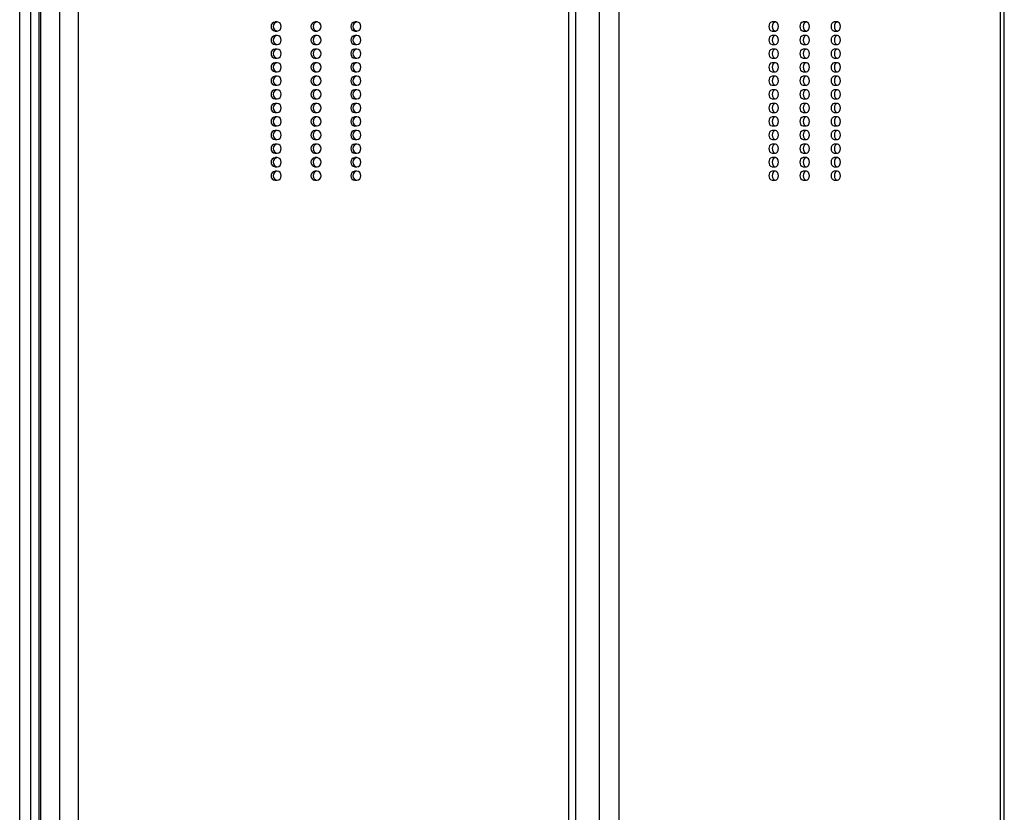
# Model space of a CAD drawing. Units: millimetres. Extents: x -4534 to 417355, y -3372 to 3737.
# Drawn here: x 172 to 390, y 1669 to 1844 of the extents above; entities that cross this region are included whole.
import ezdxf

# ---------------------------------------------------------------- set-up
doc = ezdxf.new("R2010")
doc.units = ezdxf.units.MM
doc.layers.add('Toestel 2D', color=7, linetype='Continuous', lineweight=20)

# ---------------------------------------------------------------- blocks, each defined once
blk = doc.blocks.new('0840')
at = {"color": 7, "linetype": 'Continuous', "lineweight": 25}
for p, q in [((1326.72, -51.403), (1326.72, 12.897)), ((1326.97, -51.403), (1326.97, 12.897)), ((1327.147, 12.897), (1327.147, -51.403)), ((1327.183, 12.897), (1327.183, -51.403)), ((1327.607, -51.403), (1327.607, 12.897)), ((1328.012, 12.897), (1328.012, -51.403)), ((1338.864, -51.403), (1338.864, 12.897)), ((1339.023, -51.403), (1339.023, 12.897)), ((1339.548, -51.403), (1339.548, 12.897)), ((1339.972, 12.897), (1339.972, -51.403)), ((1348.418, -51.403), (1348.418, 12.897)), ((1348.5, -51.403), (1348.5, 12.897)), ((1332.416, -20.991), (1332.369, -20.991)), ((1333.299, -20.991), (1333.252, -20.991)), ((1334.181, -20.991), (1334.134, -20.991)), ((1343.436, -20.991), (1343.363, -20.991)), ((1344.123, -20.991), (1344.05, -20.991)), ((1344.809, -20.991), (1344.737, -20.991)), ((1332.369, -21.191), (1332.416, -21.191)), ((1332.416, -21.291), (1332.369, -21.291)), ((1333.252, -21.191), (1333.299, -21.191)), ((1333.299, -21.291), (1333.252, -21.291)), ((1334.134, -21.191), (1334.181, -21.191)), ((1334.181, -21.291), (1334.134, -21.291)), ((1343.363, -21.191), (1343.436, -21.191)), ((1343.436, -21.291), (1343.363, -21.291)), ((1344.05, -21.191), (1344.123, -21.191)), ((1344.123, -21.291), (1344.05, -21.291)), ((1344.737, -21.191), (1344.809, -21.191)), ((1344.809, -21.291), (1344.737, -21.291)), ((1332.369, -21.491), (1332.416, -21.491)), ((1333.252, -21.491), (1333.299, -21.491)), ((1334.134, -21.491), (1334.181, -21.491)), ((1343.363, -21.491), (1343.436, -21.491)), ((1344.05, -21.491), (1344.123, -21.491)), ((1344.737, -21.491), (1344.809, -21.491)), ((1332.416, -21.591), (1332.369, -21.591)), ((1333.299, -21.591), (1333.252, -21.591)), ((1334.181, -21.591), (1334.134, -21.591)), ((1343.436, -21.591), (1343.363, -21.591)), ((1344.123, -21.591), (1344.05, -21.591)), ((1344.809, -21.591), (1344.737, -21.591)), ((1332.369, -21.791), (1332.416, -21.791)), ((1332.416, -21.891), (1332.369, -21.891)), ((1333.252, -21.791), (1333.299, -21.791)), ((1333.299, -21.891), (1333.252, -21.891)), ((1334.134, -21.791), (1334.181, -21.791)), ((1334.181, -21.891), (1334.134, -21.891)), ((1343.363, -21.791), (1343.436, -21.791)), ((1343.436, -21.891), (1343.363, -21.891)), ((1344.05, -21.791), (1344.123, -21.791)), ((1344.123, -21.891), (1344.05, -21.891)), ((1344.737, -21.791), (1344.809, -21.791)), ((1344.809, -21.891), (1344.737, -21.891)), ((1332.369, -22.091), (1332.416, -22.091)), ((1332.416, -22.191), (1332.369, -22.191)), ((1333.252, -22.091), (1333.299, -22.091)), ((1333.299, -22.191), (1333.252, -22.191)), ((1334.134, -22.091), (1334.181, -22.091)), ((1334.181, -22.191), (1334.134, -22.191)), ((1343.363, -22.091), (1343.436, -22.091)), ((1343.436, -22.191), (1343.363, -22.191)), ((1344.05, -22.091), (1344.123, -22.091)), ((1344.123, -22.191), (1344.05, -22.191)), ((1344.737, -22.091), (1344.809, -22.091)), ((1344.809, -22.191), (1344.737, -22.191)), ((1332.369, -22.391), (1332.416, -22.391)), ((1333.252, -22.391), (1333.299, -22.391)), ((1334.134, -22.391), (1334.181, -22.391)), ((1343.363, -22.391), (1343.436, -22.391)), ((1344.05, -22.391), (1344.123, -22.391)), ((1344.737, -22.391), (1344.809, -22.391)), ((1332.416, -22.491), (1332.369, -22.491)), ((1333.299, -22.491), (1333.252, -22.491)), ((1334.181, -22.491), (1334.134, -22.491)), ((1343.436, -22.491), (1343.363, -22.491)), ((1344.123, -22.491), (1344.05, -22.491)), ((1344.809, -22.491), (1344.737, -22.491)), ((1332.369, -22.691), (1332.416, -22.691)), ((1332.416, -22.791), (1332.369, -22.791)), ((1333.252, -22.691), (1333.299, -22.691)), ((1333.299, -22.791), (1333.252, -22.791)), ((1334.134, -22.691), (1334.181, -22.691)), ((1334.181, -22.791), (1334.134, -22.791)), ((1343.363, -22.691), (1343.436, -22.691)), ((1343.436, -22.791), (1343.363, -22.791)), ((1344.05, -22.691), (1344.123, -22.691)), ((1344.123, -22.791), (1344.05, -22.791)), ((1344.737, -22.691), (1344.809, -22.691)), ((1344.809, -22.791), (1344.737, -22.791)), ((1332.369, -22.991), (1332.416, -22.991)), ((1333.252, -22.991), (1333.299, -22.991)), ((1334.134, -22.991), (1334.181, -22.991)), ((1343.363, -22.991), (1343.436, -22.991)), ((1344.05, -22.991), (1344.123, -22.991)), ((1344.737, -22.991), (1344.809, -22.991)), ((1332.416, -23.091), (1332.369, -23.091)), ((1332.369, -23.291), (1332.416, -23.291)), ((1333.299, -23.091), (1333.252, -23.091)), ((1333.252, -23.291), (1333.299, -23.291)), ((1334.181, -23.091), (1334.134, -23.091)), ((1334.134, -23.291), (1334.181, -23.291)), ((1343.436, -23.091), (1343.363, -23.091)), ((1343.363, -23.291), (1343.436, -23.291)), ((1344.123, -23.091), (1344.05, -23.091)), ((1344.05, -23.291), (1344.123, -23.291)), ((1344.809, -23.091), (1344.737, -23.091)), ((1344.737, -23.291), (1344.809, -23.291)), ((1332.416, -23.391), (1332.369, -23.391)), ((1333.299, -23.391), (1333.252, -23.391)), ((1334.181, -23.391), (1334.134, -23.391)), ((1343.436, -23.391), (1343.363, -23.391)), ((1344.123, -23.391), (1344.05, -23.391)), ((1344.809, -23.391), (1344.737, -23.391)), ((1332.369, -23.591), (1332.416, -23.591)), ((1332.416, -23.691), (1332.369, -23.691)), ((1333.252, -23.591), (1333.299, -23.591)), ((1333.299, -23.691), (1333.252, -23.691)), ((1334.134, -23.591), (1334.181, -23.591)), ((1334.181, -23.691), (1334.134, -23.691)), ((1343.363, -23.591), (1343.436, -23.591)), ((1343.436, -23.691), (1343.363, -23.691)), ((1344.05, -23.591), (1344.123, -23.591)), ((1344.123, -23.691), (1344.05, -23.691)), ((1344.737, -23.591), (1344.809, -23.591)), ((1344.809, -23.691), (1344.737, -23.691)), ((1332.369, -23.891), (1332.416, -23.891)), ((1333.252, -23.891), (1333.299, -23.891)), ((1334.134, -23.891), (1334.181, -23.891)), ((1343.363, -23.891), (1343.436, -23.891)), ((1344.05, -23.891), (1344.123, -23.891)), ((1344.737, -23.891), (1344.809, -23.891)), ((1332.416, -23.991), (1332.369, -23.991)), ((1333.299, -23.991), (1333.252, -23.991)), ((1334.181, -23.991), (1334.134, -23.991)), ((1343.436, -23.991), (1343.363, -23.991)), ((1344.123, -23.991), (1344.05, -23.991)), ((1344.809, -23.991), (1344.737, -23.991)), ((1332.369, -24.191), (1332.416, -24.191)), ((1332.416, -24.291), (1332.369, -24.291)), ((1333.252, -24.191), (1333.299, -24.191)), ((1333.299, -24.291), (1333.252, -24.291)), ((1334.134, -24.191), (1334.181, -24.191)), ((1334.181, -24.291), (1334.134, -24.291)), ((1343.363, -24.191), (1343.436, -24.191)), ((1343.436, -24.291), (1343.363, -24.291)), ((1344.05, -24.191), (1344.123, -24.191)), ((1344.123, -24.291), (1344.05, -24.291)), ((1344.737, -24.191), (1344.809, -24.191)), ((1344.809, -24.291), (1344.737, -24.291)), ((1332.369, -24.491), (1332.416, -24.491)), ((1333.252, -24.491), (1333.299, -24.491)), ((1334.134, -24.491), (1334.181, -24.491)), ((1343.363, -24.491), (1343.436, -24.491)), ((1344.05, -24.491), (1344.123, -24.491)), ((1344.737, -24.491), (1344.809, -24.491))]:
    blk.add_line(p, q, dxfattribs=at)
at = {"color": 7, "linetype": 'Continuous', "lineweight": 25, "flags": 128}
for points in [[(1332.328, -21.091), (1332.335, -21.129), (1332.354, -21.162), (1332.383, -21.183), (1332.416, -21.191), (1332.45, -21.183), (1332.479, -21.162), (1332.498, -21.129), (1332.505, -21.091), (1332.498, -21.053), (1332.479, -21.02), (1332.45, -20.999), (1332.416, -20.991), (1332.383, -20.999), (1332.354, -21.02), (1332.335, -21.053), (1332.328, -21.091)], [(1333.21, -21.091), (1333.217, -21.129), (1333.236, -21.162), (1333.265, -21.183), (1333.299, -21.191), (1333.332, -21.183), (1333.361, -21.162), (1333.38, -21.129), (1333.387, -21.091), (1333.38, -21.053), (1333.361, -21.02), (1333.332, -20.999), (1333.299, -20.991), (1333.265, -20.999), (1333.236, -21.02), (1333.217, -21.053), (1333.21, -21.091)], [(1334.093, -21.091), (1334.099, -21.129), (1334.118, -21.162), (1334.147, -21.183), (1334.181, -21.191), (1334.215, -21.183), (1334.243, -21.162), (1334.262, -21.129), (1334.269, -21.091), (1334.262, -21.053), (1334.243, -21.02), (1334.215, -20.999), (1334.181, -20.991), (1334.147, -20.999), (1334.118, -21.02), (1334.099, -21.053), (1334.093, -21.091)], [(1343.367, -21.091), (1343.372, -21.129), (1343.387, -21.162), (1343.41, -21.183), (1343.436, -21.191), (1343.462, -21.183), (1343.484, -21.162), (1343.499, -21.129), (1343.504, -21.091), (1343.499, -21.053), (1343.484, -21.02), (1343.462, -20.999), (1343.436, -20.991), (1343.41, -20.999), (1343.387, -21.02), (1343.372, -21.053), (1343.367, -21.091)], [(1344.054, -21.091), (1344.059, -21.129), (1344.074, -21.162), (1344.096, -21.183), (1344.123, -21.191), (1344.149, -21.183), (1344.171, -21.162), (1344.186, -21.129), (1344.191, -21.091), (1344.186, -21.053), (1344.171, -21.02), (1344.149, -20.999), (1344.123, -20.991), (1344.096, -20.999), (1344.074, -21.02), (1344.059, -21.053), (1344.054, -21.091)], [(1344.741, -21.091), (1344.746, -21.129), (1344.761, -21.162), (1344.783, -21.183), (1344.809, -21.191), (1344.836, -21.183), (1344.858, -21.162), (1344.873, -21.129), (1344.878, -21.091), (1344.873, -21.053), (1344.858, -21.02), (1344.836, -20.999), (1344.809, -20.991), (1344.783, -20.999), (1344.761, -21.02), (1344.746, -21.053), (1344.741, -21.091)], [(1332.328, -21.391), (1332.335, -21.429), (1332.354, -21.462), (1332.383, -21.483), (1332.416, -21.491), (1332.45, -21.483), (1332.479, -21.462), (1332.498, -21.429), (1332.505, -21.391), (1332.498, -21.353), (1332.479, -21.32), (1332.45, -21.299), (1332.416, -21.291), (1332.383, -21.299), (1332.354, -21.32), (1332.335, -21.353), (1332.328, -21.391)], [(1333.21, -21.391), (1333.217, -21.429), (1333.236, -21.462), (1333.265, -21.483), (1333.299, -21.491), (1333.332, -21.483), (1333.361, -21.462), (1333.38, -21.429), (1333.387, -21.391), (1333.38, -21.353), (1333.361, -21.32), (1333.332, -21.299), (1333.299, -21.291), (1333.265, -21.299), (1333.236, -21.32), (1333.217, -21.353), (1333.21, -21.391)], [(1334.093, -21.391), (1334.099, -21.429), (1334.118, -21.462), (1334.147, -21.483), (1334.181, -21.491), (1334.215, -21.483), (1334.243, -21.462), (1334.262, -21.429), (1334.269, -21.391), (1334.262, -21.353), (1334.243, -21.32), (1334.215, -21.299), (1334.181, -21.291), (1334.147, -21.299), (1334.118, -21.32), (1334.099, -21.353), (1334.093, -21.391)], [(1343.367, -21.391), (1343.372, -21.429), (1343.387, -21.462), (1343.41, -21.483), (1343.436, -21.491), (1343.462, -21.483), (1343.484, -21.462), (1343.499, -21.429), (1343.504, -21.391), (1343.499, -21.353), (1343.484, -21.32), (1343.462, -21.299), (1343.436, -21.291), (1343.41, -21.299), (1343.387, -21.32), (1343.372, -21.353), (1343.367, -21.391)], [(1344.054, -21.391), (1344.059, -21.429), (1344.074, -21.462), (1344.096, -21.483), (1344.123, -21.491), (1344.149, -21.483), (1344.171, -21.462), (1344.186, -21.429), (1344.191, -21.391), (1344.186, -21.353), (1344.171, -21.32), (1344.149, -21.299), (1344.123, -21.291), (1344.096, -21.299), (1344.074, -21.32), (1344.059, -21.353), (1344.054, -21.391)], [(1344.741, -21.391), (1344.746, -21.429), (1344.761, -21.462), (1344.783, -21.483), (1344.809, -21.491), (1344.836, -21.483), (1344.858, -21.462), (1344.873, -21.429), (1344.878, -21.391), (1344.873, -21.353), (1344.858, -21.32), (1344.836, -21.299), (1344.809, -21.291), (1344.783, -21.299), (1344.761, -21.32), (1344.746, -21.353), (1344.741, -21.391)], [(1332.328, -21.691), (1332.335, -21.729), (1332.354, -21.762), (1332.383, -21.783), (1332.416, -21.791), (1332.45, -21.783), (1332.479, -21.762), (1332.498, -21.729), (1332.505, -21.691), (1332.498, -21.653), (1332.479, -21.62), (1332.45, -21.599), (1332.416, -21.591), (1332.383, -21.599), (1332.354, -21.62), (1332.335, -21.653), (1332.328, -21.691)], [(1333.21, -21.691), (1333.217, -21.729), (1333.236, -21.762), (1333.265, -21.783), (1333.299, -21.791), (1333.332, -21.783), (1333.361, -21.762), (1333.38, -21.729), (1333.387, -21.691), (1333.38, -21.653), (1333.361, -21.62), (1333.332, -21.599), (1333.299, -21.591), (1333.265, -21.599), (1333.236, -21.62), (1333.217, -21.653), (1333.21, -21.691)], [(1334.093, -21.691), (1334.099, -21.729), (1334.118, -21.762), (1334.147, -21.783), (1334.181, -21.791), (1334.215, -21.783), (1334.243, -21.762), (1334.262, -21.729), (1334.269, -21.691), (1334.262, -21.653), (1334.243, -21.62), (1334.215, -21.599), (1334.181, -21.591), (1334.147, -21.599), (1334.118, -21.62), (1334.099, -21.653), (1334.093, -21.691)], [(1343.367, -21.691), (1343.372, -21.729), (1343.387, -21.762), (1343.41, -21.783), (1343.436, -21.791), (1343.462, -21.783), (1343.484, -21.762), (1343.499, -21.729), (1343.504, -21.691), (1343.499, -21.653), (1343.484, -21.62), (1343.462, -21.599), (1343.436, -21.591), (1343.41, -21.599), (1343.387, -21.62), (1343.372, -21.653), (1343.367, -21.691)], [(1344.054, -21.691), (1344.059, -21.729), (1344.074, -21.762), (1344.096, -21.783), (1344.123, -21.791), (1344.149, -21.783), (1344.171, -21.762), (1344.186, -21.729), (1344.191, -21.691), (1344.186, -21.653), (1344.171, -21.62), (1344.149, -21.599), (1344.123, -21.591), (1344.096, -21.599), (1344.074, -21.62), (1344.059, -21.653), (1344.054, -21.691)], [(1344.741, -21.691), (1344.746, -21.729), (1344.761, -21.762), (1344.783, -21.783), (1344.809, -21.791), (1344.836, -21.783), (1344.858, -21.762), (1344.873, -21.729), (1344.878, -21.691), (1344.873, -21.653), (1344.858, -21.62), (1344.836, -21.599), (1344.809, -21.591), (1344.783, -21.599), (1344.761, -21.62), (1344.746, -21.653), (1344.741, -21.691)], [(1332.328, -21.991), (1332.335, -22.029), (1332.354, -22.062), (1332.383, -22.083), (1332.416, -22.091), (1332.45, -22.083), (1332.479, -22.062), (1332.498, -22.029), (1332.505, -21.991), (1332.498, -21.953), (1332.479, -21.92), (1332.45, -21.899), (1332.416, -21.891), (1332.383, -21.899), (1332.354, -21.92), (1332.335, -21.953), (1332.328, -21.991)], [(1333.21, -21.991), (1333.217, -22.029), (1333.236, -22.062), (1333.265, -22.083), (1333.299, -22.091), (1333.332, -22.083), (1333.361, -22.062), (1333.38, -22.029), (1333.387, -21.991), (1333.38, -21.953), (1333.361, -21.92), (1333.332, -21.899), (1333.299, -21.891), (1333.265, -21.899), (1333.236, -21.92), (1333.217, -21.953), (1333.21, -21.991)], [(1334.093, -21.991), (1334.099, -22.029), (1334.118, -22.062), (1334.147, -22.083), (1334.181, -22.091), (1334.215, -22.083), (1334.243, -22.062), (1334.262, -22.029), (1334.269, -21.991), (1334.262, -21.953), (1334.243, -21.92), (1334.215, -21.899), (1334.181, -21.891), (1334.147, -21.899), (1334.118, -21.92), (1334.099, -21.953), (1334.093, -21.991)], [(1343.367, -21.991), (1343.372, -22.029), (1343.387, -22.062), (1343.41, -22.083), (1343.436, -22.091), (1343.462, -22.083), (1343.484, -22.062), (1343.499, -22.029), (1343.504, -21.991), (1343.499, -21.953), (1343.484, -21.92), (1343.462, -21.899), (1343.436, -21.891), (1343.41, -21.899), (1343.387, -21.92), (1343.372, -21.953), (1343.367, -21.991)], [(1344.054, -21.991), (1344.059, -22.029), (1344.074, -22.062), (1344.096, -22.083), (1344.123, -22.091), (1344.149, -22.083), (1344.171, -22.062), (1344.186, -22.029), (1344.191, -21.991), (1344.186, -21.953), (1344.171, -21.92), (1344.149, -21.899), (1344.123, -21.891), (1344.096, -21.899), (1344.074, -21.92), (1344.059, -21.953), (1344.054, -21.991)], [(1344.741, -21.991), (1344.746, -22.029), (1344.761, -22.062), (1344.783, -22.083), (1344.809, -22.091), (1344.836, -22.083), (1344.858, -22.062), (1344.873, -22.029), (1344.878, -21.991), (1344.873, -21.953), (1344.858, -21.92), (1344.836, -21.899), (1344.809, -21.891), (1344.783, -21.899), (1344.761, -21.92), (1344.746, -21.953), (1344.741, -21.991)], [(1332.328, -22.291), (1332.335, -22.329), (1332.354, -22.362), (1332.383, -22.383), (1332.416, -22.391), (1332.45, -22.383), (1332.479, -22.362), (1332.498, -22.329), (1332.505, -22.291), (1332.498, -22.253), (1332.479, -22.22), (1332.45, -22.199), (1332.416, -22.191), (1332.383, -22.199), (1332.354, -22.22), (1332.335, -22.253), (1332.328, -22.291)], [(1333.21, -22.291), (1333.217, -22.329), (1333.236, -22.362), (1333.265, -22.383), (1333.299, -22.391), (1333.332, -22.383), (1333.361, -22.362), (1333.38, -22.329), (1333.387, -22.291), (1333.38, -22.253), (1333.361, -22.22), (1333.332, -22.199), (1333.299, -22.191), (1333.265, -22.199), (1333.236, -22.22), (1333.217, -22.253), (1333.21, -22.291)], [(1334.093, -22.291), (1334.099, -22.329), (1334.118, -22.362), (1334.147, -22.383), (1334.181, -22.391), (1334.215, -22.383), (1334.243, -22.362), (1334.262, -22.329), (1334.269, -22.291), (1334.262, -22.253), (1334.243, -22.22), (1334.215, -22.199), (1334.181, -22.191), (1334.147, -22.199), (1334.118, -22.22), (1334.099, -22.253), (1334.093, -22.291)], [(1343.367, -22.291), (1343.372, -22.329), (1343.387, -22.362), (1343.41, -22.383), (1343.436, -22.391), (1343.462, -22.383), (1343.484, -22.362), (1343.499, -22.329), (1343.504, -22.291), (1343.499, -22.253), (1343.484, -22.22), (1343.462, -22.199), (1343.436, -22.191), (1343.41, -22.199), (1343.387, -22.22), (1343.372, -22.253), (1343.367, -22.291)], [(1344.054, -22.291), (1344.059, -22.329), (1344.074, -22.362), (1344.096, -22.383), (1344.123, -22.391), (1344.149, -22.383), (1344.171, -22.362), (1344.186, -22.329), (1344.191, -22.291), (1344.186, -22.253), (1344.171, -22.22), (1344.149, -22.199), (1344.123, -22.191), (1344.096, -22.199), (1344.074, -22.22), (1344.059, -22.253), (1344.054, -22.291)], [(1344.741, -22.291), (1344.746, -22.329), (1344.761, -22.362), (1344.783, -22.383), (1344.809, -22.391), (1344.836, -22.383), (1344.858, -22.362), (1344.873, -22.329), (1344.878, -22.291), (1344.873, -22.253), (1344.858, -22.22), (1344.836, -22.199), (1344.809, -22.191), (1344.783, -22.199), (1344.761, -22.22), (1344.746, -22.253), (1344.741, -22.291)], [(1332.328, -22.591), (1332.335, -22.629), (1332.354, -22.662), (1332.383, -22.683), (1332.416, -22.691), (1332.45, -22.683), (1332.479, -22.662), (1332.498, -22.629), (1332.505, -22.591), (1332.498, -22.553), (1332.479, -22.52), (1332.45, -22.499), (1332.416, -22.491), (1332.383, -22.499), (1332.354, -22.52), (1332.335, -22.553), (1332.328, -22.591)], [(1333.21, -22.591), (1333.217, -22.629), (1333.236, -22.662), (1333.265, -22.683), (1333.299, -22.691), (1333.332, -22.683), (1333.361, -22.662), (1333.38, -22.629), (1333.387, -22.591), (1333.38, -22.553), (1333.361, -22.52), (1333.332, -22.499), (1333.299, -22.491), (1333.265, -22.499), (1333.236, -22.52), (1333.217, -22.553), (1333.21, -22.591)], [(1334.093, -22.591), (1334.099, -22.629), (1334.118, -22.662), (1334.147, -22.683), (1334.181, -22.691), (1334.215, -22.683), (1334.243, -22.662), (1334.262, -22.629), (1334.269, -22.591), (1334.262, -22.553), (1334.243, -22.52), (1334.215, -22.499), (1334.181, -22.491), (1334.147, -22.499), (1334.118, -22.52), (1334.099, -22.553), (1334.093, -22.591)], [(1343.367, -22.591), (1343.372, -22.629), (1343.387, -22.662), (1343.41, -22.683), (1343.436, -22.691), (1343.462, -22.683), (1343.484, -22.662), (1343.499, -22.629), (1343.504, -22.591), (1343.499, -22.553), (1343.484, -22.52), (1343.462, -22.499), (1343.436, -22.491), (1343.41, -22.499), (1343.387, -22.52), (1343.372, -22.553), (1343.367, -22.591)], [(1344.054, -22.591), (1344.059, -22.629), (1344.074, -22.662), (1344.096, -22.683), (1344.123, -22.691), (1344.149, -22.683), (1344.171, -22.662), (1344.186, -22.629), (1344.191, -22.591), (1344.186, -22.553), (1344.171, -22.52), (1344.149, -22.499), (1344.123, -22.491), (1344.096, -22.499), (1344.074, -22.52), (1344.059, -22.553), (1344.054, -22.591)], [(1344.741, -22.591), (1344.746, -22.629), (1344.761, -22.662), (1344.783, -22.683), (1344.809, -22.691), (1344.836, -22.683), (1344.858, -22.662), (1344.873, -22.629), (1344.878, -22.591), (1344.873, -22.553), (1344.858, -22.52), (1344.836, -22.499), (1344.809, -22.491), (1344.783, -22.499), (1344.761, -22.52), (1344.746, -22.553), (1344.741, -22.591)], [(1332.328, -22.891), (1332.335, -22.929), (1332.354, -22.962), (1332.383, -22.983), (1332.416, -22.991), (1332.45, -22.983), (1332.479, -22.962), (1332.498, -22.929), (1332.505, -22.891), (1332.498, -22.853), (1332.479, -22.82), (1332.45, -22.799), (1332.416, -22.791), (1332.383, -22.799), (1332.354, -22.82), (1332.335, -22.853), (1332.328, -22.891)], [(1333.21, -22.891), (1333.217, -22.929), (1333.236, -22.962), (1333.265, -22.983), (1333.299, -22.991), (1333.332, -22.983), (1333.361, -22.962), (1333.38, -22.929), (1333.387, -22.891), (1333.38, -22.853), (1333.361, -22.82), (1333.332, -22.799), (1333.299, -22.791), (1333.265, -22.799), (1333.236, -22.82), (1333.217, -22.853), (1333.21, -22.891)], [(1334.093, -22.891), (1334.099, -22.929), (1334.118, -22.962), (1334.147, -22.983), (1334.181, -22.991), (1334.215, -22.983), (1334.243, -22.962), (1334.262, -22.929), (1334.269, -22.891), (1334.262, -22.853), (1334.243, -22.82), (1334.215, -22.799), (1334.181, -22.791), (1334.147, -22.799), (1334.118, -22.82), (1334.099, -22.853), (1334.093, -22.891)], [(1343.367, -22.891), (1343.372, -22.929), (1343.387, -22.962), (1343.41, -22.983), (1343.436, -22.991), (1343.462, -22.983), (1343.484, -22.962), (1343.499, -22.929), (1343.504, -22.891), (1343.499, -22.853), (1343.484, -22.82), (1343.462, -22.799), (1343.436, -22.791), (1343.41, -22.799), (1343.387, -22.82), (1343.372, -22.853), (1343.367, -22.891)], [(1344.054, -22.891), (1344.059, -22.929), (1344.074, -22.962), (1344.096, -22.983), (1344.123, -22.991), (1344.149, -22.983), (1344.171, -22.962), (1344.186, -22.929), (1344.191, -22.891), (1344.186, -22.853), (1344.171, -22.82), (1344.149, -22.799), (1344.123, -22.791), (1344.096, -22.799), (1344.074, -22.82), (1344.059, -22.853), (1344.054, -22.891)], [(1344.741, -22.891), (1344.746, -22.929), (1344.761, -22.962), (1344.783, -22.983), (1344.809, -22.991), (1344.836, -22.983), (1344.858, -22.962), (1344.873, -22.929), (1344.878, -22.891), (1344.873, -22.853), (1344.858, -22.82), (1344.836, -22.799), (1344.809, -22.791), (1344.783, -22.799), (1344.761, -22.82), (1344.746, -22.853), (1344.741, -22.891)], [(1332.328, -23.191), (1332.335, -23.229), (1332.354, -23.262), (1332.383, -23.283), (1332.416, -23.291), (1332.45, -23.283), (1332.479, -23.262), (1332.498, -23.229), (1332.505, -23.191), (1332.498, -23.153), (1332.479, -23.12), (1332.45, -23.099), (1332.416, -23.091), (1332.383, -23.099), (1332.354, -23.12), (1332.335, -23.153), (1332.328, -23.191)], [(1333.21, -23.191), (1333.217, -23.229), (1333.236, -23.262), (1333.265, -23.283), (1333.299, -23.291), (1333.332, -23.283), (1333.361, -23.262), (1333.38, -23.229), (1333.387, -23.191), (1333.38, -23.153), (1333.361, -23.12), (1333.332, -23.099), (1333.299, -23.091), (1333.265, -23.099), (1333.236, -23.12), (1333.217, -23.153), (1333.21, -23.191)], [(1334.093, -23.191), (1334.099, -23.229), (1334.118, -23.262), (1334.147, -23.283), (1334.181, -23.291), (1334.215, -23.283), (1334.243, -23.262), (1334.262, -23.229), (1334.269, -23.191), (1334.262, -23.153), (1334.243, -23.12), (1334.215, -23.099), (1334.181, -23.091), (1334.147, -23.099), (1334.118, -23.12), (1334.099, -23.153), (1334.093, -23.191)], [(1343.367, -23.191), (1343.372, -23.229), (1343.387, -23.262), (1343.41, -23.283), (1343.436, -23.291), (1343.462, -23.283), (1343.484, -23.262), (1343.499, -23.229), (1343.504, -23.191), (1343.499, -23.153), (1343.484, -23.12), (1343.462, -23.099), (1343.436, -23.091), (1343.41, -23.099), (1343.387, -23.12), (1343.372, -23.153), (1343.367, -23.191)], [(1344.054, -23.191), (1344.059, -23.229), (1344.074, -23.262), (1344.096, -23.283), (1344.123, -23.291), (1344.149, -23.283), (1344.171, -23.262), (1344.186, -23.229), (1344.191, -23.191), (1344.186, -23.153), (1344.171, -23.12), (1344.149, -23.099), (1344.123, -23.091), (1344.096, -23.099), (1344.074, -23.12), (1344.059, -23.153), (1344.054, -23.191)], [(1344.741, -23.191), (1344.746, -23.229), (1344.761, -23.262), (1344.783, -23.283), (1344.809, -23.291), (1344.836, -23.283), (1344.858, -23.262), (1344.873, -23.229), (1344.878, -23.191), (1344.873, -23.153), (1344.858, -23.12), (1344.836, -23.099), (1344.809, -23.091), (1344.783, -23.099), (1344.761, -23.12), (1344.746, -23.153), (1344.741, -23.191)], [(1332.328, -23.491), (1332.335, -23.529), (1332.354, -23.562), (1332.383, -23.583), (1332.416, -23.591), (1332.45, -23.583), (1332.479, -23.562), (1332.498, -23.529), (1332.505, -23.491), (1332.498, -23.453), (1332.479, -23.42), (1332.45, -23.399), (1332.416, -23.391), (1332.383, -23.399), (1332.354, -23.42), (1332.335, -23.453), (1332.328, -23.491)], [(1333.21, -23.491), (1333.217, -23.529), (1333.236, -23.562), (1333.265, -23.583), (1333.299, -23.591), (1333.332, -23.583), (1333.361, -23.562), (1333.38, -23.529), (1333.387, -23.491), (1333.38, -23.453), (1333.361, -23.42), (1333.332, -23.399), (1333.299, -23.391), (1333.265, -23.399), (1333.236, -23.42), (1333.217, -23.453), (1333.21, -23.491)], [(1334.093, -23.491), (1334.099, -23.529), (1334.118, -23.562), (1334.147, -23.583), (1334.181, -23.591), (1334.215, -23.583), (1334.243, -23.562), (1334.262, -23.529), (1334.269, -23.491), (1334.262, -23.453), (1334.243, -23.42), (1334.215, -23.399), (1334.181, -23.391), (1334.147, -23.399), (1334.118, -23.42), (1334.099, -23.453), (1334.093, -23.491)], [(1343.367, -23.491), (1343.372, -23.529), (1343.387, -23.562), (1343.41, -23.583), (1343.436, -23.591), (1343.462, -23.583), (1343.484, -23.562), (1343.499, -23.529), (1343.504, -23.491), (1343.499, -23.453), (1343.484, -23.42), (1343.462, -23.399), (1343.436, -23.391), (1343.41, -23.399), (1343.387, -23.42), (1343.372, -23.453), (1343.367, -23.491)], [(1344.054, -23.491), (1344.059, -23.529), (1344.074, -23.562), (1344.096, -23.583), (1344.123, -23.591), (1344.149, -23.583), (1344.171, -23.562), (1344.186, -23.529), (1344.191, -23.491), (1344.186, -23.453), (1344.171, -23.42), (1344.149, -23.399), (1344.123, -23.391), (1344.096, -23.399), (1344.074, -23.42), (1344.059, -23.453), (1344.054, -23.491)], [(1344.741, -23.491), (1344.746, -23.529), (1344.761, -23.562), (1344.783, -23.583), (1344.809, -23.591), (1344.836, -23.583), (1344.858, -23.562), (1344.873, -23.529), (1344.878, -23.491), (1344.873, -23.453), (1344.858, -23.42), (1344.836, -23.399), (1344.809, -23.391), (1344.783, -23.399), (1344.761, -23.42), (1344.746, -23.453), (1344.741, -23.491)], [(1332.328, -23.791), (1332.335, -23.829), (1332.354, -23.862), (1332.383, -23.883), (1332.416, -23.891), (1332.45, -23.883), (1332.479, -23.862), (1332.498, -23.829), (1332.505, -23.791), (1332.498, -23.753), (1332.479, -23.72), (1332.45, -23.699), (1332.416, -23.691), (1332.383, -23.699), (1332.354, -23.72), (1332.335, -23.753), (1332.328, -23.791)], [(1333.21, -23.791), (1333.217, -23.829), (1333.236, -23.862), (1333.265, -23.883), (1333.299, -23.891), (1333.332, -23.883), (1333.361, -23.862), (1333.38, -23.829), (1333.387, -23.791), (1333.38, -23.753), (1333.361, -23.72), (1333.332, -23.699), (1333.299, -23.691), (1333.265, -23.699), (1333.236, -23.72), (1333.217, -23.753), (1333.21, -23.791)], [(1334.093, -23.791), (1334.099, -23.829), (1334.118, -23.862), (1334.147, -23.883), (1334.181, -23.891), (1334.215, -23.883), (1334.243, -23.862), (1334.262, -23.829), (1334.269, -23.791), (1334.262, -23.753), (1334.243, -23.72), (1334.215, -23.699), (1334.181, -23.691), (1334.147, -23.699), (1334.118, -23.72), (1334.099, -23.753), (1334.093, -23.791)], [(1343.367, -23.791), (1343.372, -23.829), (1343.387, -23.862), (1343.41, -23.883), (1343.436, -23.891), (1343.462, -23.883), (1343.484, -23.862), (1343.499, -23.829), (1343.504, -23.791), (1343.499, -23.753), (1343.484, -23.72), (1343.462, -23.699), (1343.436, -23.691), (1343.41, -23.699), (1343.387, -23.72), (1343.372, -23.753), (1343.367, -23.791)], [(1344.054, -23.791), (1344.059, -23.829), (1344.074, -23.862), (1344.096, -23.883), (1344.123, -23.891), (1344.149, -23.883), (1344.171, -23.862), (1344.186, -23.829), (1344.191, -23.791), (1344.186, -23.753), (1344.171, -23.72), (1344.149, -23.699), (1344.123, -23.691), (1344.096, -23.699), (1344.074, -23.72), (1344.059, -23.753), (1344.054, -23.791)], [(1344.741, -23.791), (1344.746, -23.829), (1344.761, -23.862), (1344.783, -23.883), (1344.809, -23.891), (1344.836, -23.883), (1344.858, -23.862), (1344.873, -23.829), (1344.878, -23.791), (1344.873, -23.753), (1344.858, -23.72), (1344.836, -23.699), (1344.809, -23.691), (1344.783, -23.699), (1344.761, -23.72), (1344.746, -23.753), (1344.741, -23.791)], [(1332.328, -24.091), (1332.335, -24.129), (1332.354, -24.162), (1332.383, -24.183), (1332.416, -24.191), (1332.45, -24.183), (1332.479, -24.162), (1332.498, -24.129), (1332.505, -24.091), (1332.498, -24.053), (1332.479, -24.02), (1332.45, -23.999), (1332.416, -23.991), (1332.383, -23.999), (1332.354, -24.02), (1332.335, -24.053), (1332.328, -24.091)], [(1333.21, -24.091), (1333.217, -24.129), (1333.236, -24.162), (1333.265, -24.183), (1333.299, -24.191), (1333.332, -24.183), (1333.361, -24.162), (1333.38, -24.129), (1333.387, -24.091), (1333.38, -24.053), (1333.361, -24.02), (1333.332, -23.999), (1333.299, -23.991), (1333.265, -23.999), (1333.236, -24.02), (1333.217, -24.053), (1333.21, -24.091)], [(1334.093, -24.091), (1334.099, -24.129), (1334.118, -24.162), (1334.147, -24.183), (1334.181, -24.191), (1334.215, -24.183), (1334.243, -24.162), (1334.262, -24.129), (1334.269, -24.091), (1334.262, -24.053), (1334.243, -24.02), (1334.215, -23.999), (1334.181, -23.991), (1334.147, -23.999), (1334.118, -24.02), (1334.099, -24.053), (1334.093, -24.091)], [(1343.367, -24.091), (1343.372, -24.129), (1343.387, -24.162), (1343.41, -24.183), (1343.436, -24.191), (1343.462, -24.183), (1343.484, -24.162), (1343.499, -24.129), (1343.504, -24.091), (1343.499, -24.053), (1343.484, -24.02), (1343.462, -23.999), (1343.436, -23.991), (1343.41, -23.999), (1343.387, -24.02), (1343.372, -24.053), (1343.367, -24.091)], [(1344.054, -24.091), (1344.059, -24.129), (1344.074, -24.162), (1344.096, -24.183), (1344.123, -24.191), (1344.149, -24.183), (1344.171, -24.162), (1344.186, -24.129), (1344.191, -24.091), (1344.186, -24.053), (1344.171, -24.02), (1344.149, -23.999), (1344.123, -23.991), (1344.096, -23.999), (1344.074, -24.02), (1344.059, -24.053), (1344.054, -24.091)], [(1344.741, -24.091), (1344.746, -24.129), (1344.761, -24.162), (1344.783, -24.183), (1344.809, -24.191), (1344.836, -24.183), (1344.858, -24.162), (1344.873, -24.129), (1344.878, -24.091), (1344.873, -24.053), (1344.858, -24.02), (1344.836, -23.999), (1344.809, -23.991), (1344.783, -23.999), (1344.761, -24.02), (1344.746, -24.053), (1344.741, -24.091)], [(1332.328, -24.391), (1332.335, -24.429), (1332.354, -24.462), (1332.383, -24.483), (1332.416, -24.491), (1332.45, -24.483), (1332.479, -24.462), (1332.498, -24.429), (1332.505, -24.391), (1332.498, -24.353), (1332.479, -24.32), (1332.45, -24.299), (1332.416, -24.291), (1332.383, -24.299), (1332.354, -24.32), (1332.335, -24.353), (1332.328, -24.391)], [(1333.21, -24.391), (1333.217, -24.429), (1333.236, -24.462), (1333.265, -24.483), (1333.299, -24.491), (1333.332, -24.483), (1333.361, -24.462), (1333.38, -24.429), (1333.387, -24.391), (1333.38, -24.353), (1333.361, -24.32), (1333.332, -24.299), (1333.299, -24.291), (1333.265, -24.299), (1333.236, -24.32), (1333.217, -24.353), (1333.21, -24.391)], [(1334.093, -24.391), (1334.099, -24.429), (1334.118, -24.462), (1334.147, -24.483), (1334.181, -24.491), (1334.215, -24.483), (1334.243, -24.462), (1334.262, -24.429), (1334.269, -24.391), (1334.262, -24.353), (1334.243, -24.32), (1334.215, -24.299), (1334.181, -24.291), (1334.147, -24.299), (1334.118, -24.32), (1334.099, -24.353), (1334.093, -24.391)], [(1343.367, -24.391), (1343.372, -24.429), (1343.387, -24.462), (1343.41, -24.483), (1343.436, -24.491), (1343.462, -24.483), (1343.484, -24.462), (1343.499, -24.429), (1343.504, -24.391), (1343.499, -24.353), (1343.484, -24.32), (1343.462, -24.299), (1343.436, -24.291), (1343.41, -24.299), (1343.387, -24.32), (1343.372, -24.353), (1343.367, -24.391)], [(1344.054, -24.391), (1344.059, -24.429), (1344.074, -24.462), (1344.096, -24.483), (1344.123, -24.491), (1344.149, -24.483), (1344.171, -24.462), (1344.186, -24.429), (1344.191, -24.391), (1344.186, -24.353), (1344.171, -24.32), (1344.149, -24.299), (1344.123, -24.291), (1344.096, -24.299), (1344.074, -24.32), (1344.059, -24.353), (1344.054, -24.391)], [(1344.741, -24.391), (1344.746, -24.429), (1344.761, -24.462), (1344.783, -24.483), (1344.809, -24.491), (1344.836, -24.483), (1344.858, -24.462), (1344.873, -24.429), (1344.878, -24.391), (1344.873, -24.353), (1344.858, -24.32), (1344.836, -24.299), (1344.809, -24.291), (1344.783, -24.299), (1344.761, -24.32), (1344.746, -24.353), (1344.741, -24.391)]]:
    blk.add_lwpolyline(points, dxfattribs=at)
at = {"color": 7, "linetype": 'Continuous', "lineweight": 25}
for centre, radius, start, end in [((1332.376, -21.086), 0.0947, 93.8052, 183.3559), ((1332.376, -21.097), 0.0947, 176.6441, 266.1948), ((1333.258, -21.086), 0.0947, 93.8052, 183.3559), ((1333.258, -21.097), 0.0947, 176.6441, 266.1948), ((1334.14, -21.086), 0.0947, 93.8042, 183.3568), ((1334.14, -21.097), 0.0947, 176.6432, 266.1958), ((1343.382, -21.078), 0.0889, 102.4979, 188.5446), ((1343.382, -21.104), 0.0889, 171.4554, 257.5021), ((1344.069, -21.078), 0.0889, 102.4967, 188.5459), ((1344.069, -21.104), 0.0889, 171.4541, 257.5033), ((1344.756, -21.078), 0.0889, 102.4967, 188.5459), ((1344.756, -21.104), 0.0889, 171.4541, 257.5033), ((1332.376, -21.386), 0.0947, 93.8052, 183.3559), ((1333.258, -21.386), 0.0947, 93.8052, 183.3559), ((1334.14, -21.386), 0.0947, 93.8042, 183.3568), ((1343.382, -21.378), 0.0889, 102.4979, 188.5446), ((1344.069, -21.378), 0.0889, 102.4967, 188.5459), ((1344.756, -21.378), 0.0889, 102.4967, 188.5459), ((1332.376, -21.397), 0.0947, 176.6442, 266.1948), ((1333.258, -21.397), 0.0947, 176.6442, 266.1948), ((1334.14, -21.397), 0.0947, 176.6432, 266.1957), ((1343.382, -21.404), 0.0889, 171.4555, 257.502), ((1344.069, -21.404), 0.0889, 171.4542, 257.5033), ((1344.756, -21.404), 0.0889, 171.4542, 257.5033), ((1332.376, -21.686), 0.0947, 93.805, 183.356), ((1332.376, -21.697), 0.0947, 176.6441, 266.195), ((1333.258, -21.686), 0.0947, 93.805, 183.356), ((1333.258, -21.697), 0.0947, 176.6441, 266.195), ((1334.14, -21.686), 0.0947, 93.8041, 183.357), ((1334.14, -21.697), 0.0947, 176.6431, 266.1959), ((1343.382, -21.678), 0.0889, 102.4977, 188.5448), ((1343.382, -21.704), 0.0889, 171.4553, 257.5023), ((1344.069, -21.678), 0.0889, 102.4965, 188.546), ((1344.069, -21.704), 0.0889, 171.4541, 257.5035), ((1344.756, -21.678), 0.0889, 102.4965, 188.546), ((1344.756, -21.704), 0.0889, 171.4541, 257.5035), ((1332.376, -21.986), 0.0947, 93.8052, 183.3558), ((1332.376, -21.997), 0.0947, 176.6441, 266.1948), ((1333.258, -21.986), 0.0947, 93.8052, 183.3558), ((1333.258, -21.997), 0.0947, 176.6441, 266.1948), ((1334.14, -21.986), 0.0947, 93.8043, 183.3568), ((1334.14, -21.997), 0.0947, 176.6432, 266.1958), ((1343.382, -21.978), 0.0889, 102.498, 188.5445), ((1343.382, -22.004), 0.0889, 171.4554, 257.5021), ((1344.069, -21.978), 0.0889, 102.4967, 188.5458), ((1344.069, -22.004), 0.0889, 171.4541, 257.5033), ((1344.756, -21.978), 0.0889, 102.4967, 188.5458), ((1344.756, -22.004), 0.0889, 171.4541, 257.5033), ((1332.376, -22.286), 0.0947, 93.8052, 183.3559), ((1333.258, -22.286), 0.0947, 93.8052, 183.3559), ((1334.14, -22.286), 0.0947, 93.8042, 183.3568), ((1343.382, -22.278), 0.0889, 102.4979, 188.5446), ((1344.069, -22.278), 0.0889, 102.4967, 188.5459), ((1344.756, -22.278), 0.0889, 102.4967, 188.5459), ((1332.376, -22.297), 0.0947, 176.644, 266.1949), ((1333.258, -22.297), 0.0947, 176.644, 266.1949), ((1334.14, -22.297), 0.0947, 176.6431, 266.1959), ((1343.382, -22.304), 0.0889, 171.4553, 257.5022), ((1344.069, -22.304), 0.0889, 171.454, 257.5035), ((1344.756, -22.304), 0.0889, 171.454, 257.5035), ((1332.376, -22.586), 0.0947, 93.8053, 183.3558), ((1332.376, -22.597), 0.0947, 176.6441, 266.195), ((1333.258, -22.586), 0.0947, 93.8053, 183.3558), ((1333.258, -22.597), 0.0947, 176.6441, 266.195), ((1334.14, -22.586), 0.0947, 93.8044, 183.3568), ((1334.14, -22.597), 0.0947, 176.6431, 266.1959), ((1343.382, -22.578), 0.0889, 102.4981, 188.5445), ((1343.382, -22.604), 0.0889, 171.4553, 257.5023), ((1344.069, -22.578), 0.0889, 102.4968, 188.5458), ((1344.069, -22.604), 0.0889, 171.4541, 257.5035), ((1344.756, -22.578), 0.0889, 102.4968, 188.5458), ((1344.756, -22.604), 0.0889, 171.4541, 257.5035), ((1332.376, -22.886), 0.0947, 93.805, 183.3559), ((1333.258, -22.886), 0.0947, 93.805, 183.3559), ((1334.14, -22.886), 0.0947, 93.8041, 183.3569), ((1343.382, -22.878), 0.0889, 102.4977, 188.5447), ((1344.069, -22.878), 0.0889, 102.4965, 188.5459), ((1344.756, -22.878), 0.0889, 102.4965, 188.5459), ((1332.376, -22.897), 0.0947, 176.6442, 266.1947), ((1333.258, -22.897), 0.0947, 176.6442, 266.1947), ((1334.14, -22.897), 0.0947, 176.6432, 266.1956), ((1343.382, -22.904), 0.0889, 171.4555, 257.5019), ((1344.069, -22.904), 0.0889, 171.4542, 257.5032), ((1344.756, -22.904), 0.0889, 171.4542, 257.5032), ((1332.376, -23.186), 0.0947, 93.8053, 183.3558), ((1332.376, -23.197), 0.0947, 176.6442, 266.1949), ((1333.258, -23.186), 0.0947, 93.8053, 183.3558), ((1333.258, -23.197), 0.0947, 176.6442, 266.1949), ((1334.14, -23.186), 0.0947, 93.8044, 183.3568), ((1334.14, -23.197), 0.0947, 176.6432, 266.1958), ((1343.382, -23.178), 0.0889, 102.4981, 188.5445), ((1343.382, -23.204), 0.0889, 171.4554, 257.5022), ((1344.069, -23.178), 0.0889, 102.4968, 188.5458), ((1344.069, -23.204), 0.0889, 171.4542, 257.5034), ((1344.756, -23.178), 0.0889, 102.4968, 188.5458), ((1344.756, -23.204), 0.0889, 171.4542, 257.5034), ((1332.376, -23.486), 0.0947, 93.8049, 183.356), ((1332.376, -23.497), 0.0947, 176.644, 266.1951), ((1333.258, -23.486), 0.0947, 93.8049, 183.356), ((1333.258, -23.497), 0.0947, 176.644, 266.1951), ((1334.14, -23.486), 0.0947, 93.8039, 183.357), ((1334.14, -23.497), 0.0947, 176.643, 266.1961), ((1343.382, -23.478), 0.0889, 102.4976, 188.5448), ((1343.382, -23.504), 0.0889, 171.4552, 257.5024), ((1344.069, -23.478), 0.0889, 102.4964, 188.5461), ((1344.069, -23.504), 0.0889, 171.4539, 257.5036), ((1344.756, -23.478), 0.0889, 102.4964, 188.5461), ((1344.756, -23.504), 0.0889, 171.4539, 257.5036), ((1332.376, -23.786), 0.0947, 93.8051, 183.3558), ((1333.258, -23.786), 0.0947, 93.8051, 183.3558), ((1334.14, -23.786), 0.0947, 93.8042, 183.3568), ((1343.382, -23.778), 0.0889, 102.4978, 188.5446), ((1344.069, -23.778), 0.0889, 102.4966, 188.5458), ((1344.756, -23.778), 0.0889, 102.4966, 188.5458), ((1332.376, -23.797), 0.0947, 176.6442, 266.1947), ((1333.258, -23.797), 0.0947, 176.6442, 266.1947), ((1334.14, -23.797), 0.0947, 176.6432, 266.1956), ((1343.382, -23.804), 0.0889, 171.4555, 257.5019), ((1344.069, -23.804), 0.0889, 171.4542, 257.5032), ((1344.756, -23.804), 0.0889, 171.4542, 257.5032), ((1332.376, -24.086), 0.0947, 93.8053, 183.3558), ((1332.376, -24.097), 0.0947, 176.6441, 266.195), ((1333.258, -24.086), 0.0947, 93.8053, 183.3558), ((1333.258, -24.097), 0.0947, 176.6441, 266.195), ((1334.14, -24.086), 0.0947, 93.8044, 183.3568), ((1334.14, -24.097), 0.0947, 176.6431, 266.1959), ((1343.382, -24.078), 0.0889, 102.4981, 188.5445), ((1343.382, -24.104), 0.0889, 171.4553, 257.5023), ((1344.069, -24.078), 0.0889, 102.4968, 188.5458), ((1344.069, -24.104), 0.0889, 171.4541, 257.5035), ((1344.756, -24.078), 0.0889, 102.4968, 188.5458), ((1344.756, -24.104), 0.0889, 171.4541, 257.5035), ((1332.376, -24.386), 0.0947, 93.805, 183.3559), ((1332.376, -24.397), 0.0947, 176.6442, 266.1947), ((1333.258, -24.386), 0.0947, 93.805, 183.3559), ((1333.258, -24.397), 0.0947, 176.6442, 266.1947), ((1334.14, -24.386), 0.0947, 93.8041, 183.3569), ((1334.14, -24.397), 0.0947, 176.6432, 266.1956), ((1343.382, -24.378), 0.0889, 102.4977, 188.5447), ((1343.382, -24.404), 0.0889, 171.4555, 257.5019), ((1344.069, -24.378), 0.0889, 102.4965, 188.5459), ((1344.069, -24.404), 0.0889, 171.4542, 257.5032), ((1344.756, -24.378), 0.0889, 102.4965, 188.5459), ((1344.756, -24.404), 0.0889, 171.4542, 257.5032)]:
    blk.add_arc(centre, radius, start, end, dxfattribs=at)
blk = doc.blocks.new('VPL-08-0840')
at = {"layer": 'Toestel 2D', "color": 0, "xscale": 10, "yscale": 10, "zscale": 10}
blk.add_blockref('0840', (-13095.28, 2053.21), dxfattribs=at)

msp = doc.modelspace()

# ---------------------------------------------------------------- block references
msp.add_blockref('VPL-08-0840', (0, 0))

doc.saveas('drawing.dxf')
